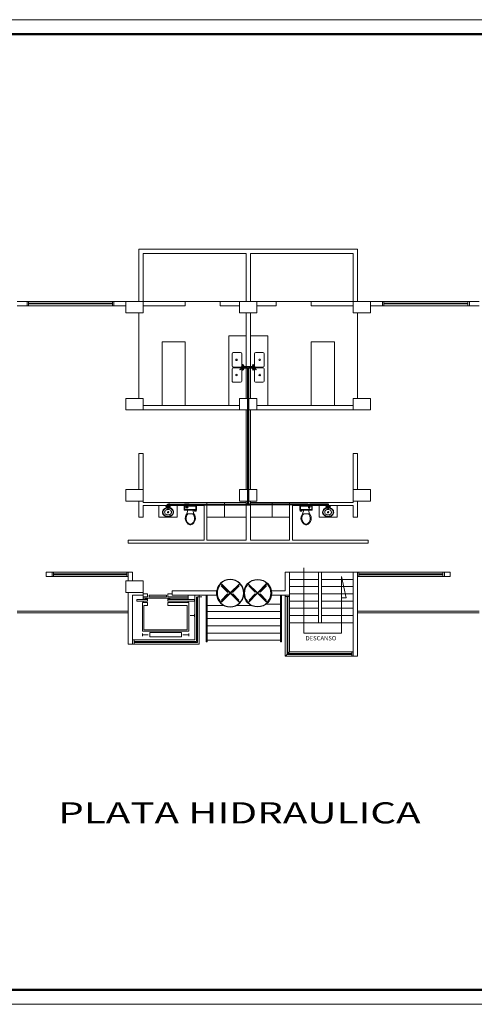
# Model space of a CAD drawing. Units: inches. Extents: x 523 to 998, y -156 to 74.
# Drawn here: x 937 to 953, y -156 to -122 of the extents above; entities that cross this region are included whole.
import ezdxf
from ezdxf.enums import TextEntityAlignment as Align

# ---------------------------------------------------------------- set-up
doc = ezdxf.new("R2010")
doc.units = ezdxf.units.IN
doc.header["$MEASUREMENT"] = 0
for name, color, linetype, lineweight in [('6 AMOBLAMIENTO', 8, 'Continuous', 15), ('COLUMNAS', 160, 'Continuous', 50), ('lin hidra', 6, 'Continuous', 30), ('PISO', 255, 'Continuous', 0), ('Puertas', 140, 'Continuous', 0), ('TEXTOS-0.25', 252, 'Continuous', 30)]:
    doc.layers.add(name, color=color, linetype=linetype, lineweight=lineweight)
for name, color, linetype in [('DRAUSSEN', 6, 'Continuous'), ('DRBODEN', 7, 'Continuous'), ('DRGLAS', 7, 'Continuous'), ('DRGLASAUSSEN', 5, 'Continuous'), ('DRSTAHL', 7, 'Continuous')]:
    doc.layers.add(name, color=color, linetype=linetype)
doc.styles.get("Standard").update_dxf_attribs({"font": 'arial.ttf'})
doc.styles.add('STYLE4', font='arial.ttf')

# ---------------------------------------------------------------- blocks, each defined once
blk = doc.blocks.new('DREHGLASTU')
at = {"layer": 'DRGLASAUSSEN'}
blk.add_arc((-53.7, 53.7, 10), 76, 322.5444, 37.4556, dxfattribs=at)
at = {"layer": 'DRSTAHL'}
for centre, start, end in [((-53.7, 53.7), 37.4556, 45), ((-53.7, 53.7, 217), 322.5444, 37.4556), ((-53.7, 53.7), 322.5444, 37.4556), ((-53.7, 53.7), 315, 322.5444)]:
    blk.add_arc(centre, 76, start, end, dxfattribs=at)
blk = doc.blocks.new('GRIFF')
at = {"layer": 'DRSTAHL', "extrusion": (0.715302, -0.698815, 0)}
for p, q in [((0, 0), (-34.2, -35)), ((0, 0, 3), (-34.2, -35, 3)), ((-2.1, 2.1), (0, 0)), ((-2.1, 2.1, 3), (0, 0, 3)), ((-36.4, -33), (-34.2, -35))]:
    blk.add_line(p, q, dxfattribs=at)
at = {"layer": 'DRSTAHL'}
blk.add_lwpolyline([(-36.4, -33), (-2.1, 2.1)], dxfattribs=at)
for points in [[(0, 0), (-2.1, 2.1), (-36.4, -33), (-34.2, -35)], [(-2.1, 2.1), (-2.1, 2.1, 3), (-36.4, -33, 3), (-36.4, -33)], [(-34.2, -35, 3), (-36.4, -33, 3), (-2.1, 2.1, 3), (0, 0, 3)], [(-34.2, -35), (-34.2, -35, 3), (0, 0, 3), (0, 0)], [(0, 0), (-2.1, 2.1), (-2.1, 2.1, 3), (0, 0, 3)], [(-34.2, -35), (-36.4, -33), (-36.4, -33, 3), (-34.2, -35, 3)]]:
    blk.add_3dface(points, dxfattribs=at)
blk = doc.blocks.new('drehtuere')
at = {"layer": 'DRAUSSEN'}
for centre in [(-0.853, 0.793, 0.06), (-0.853, 0.793, 2.53)]:
    blk.add_circle(centre, 0.78, dxfattribs=at)
at = {"layer": 'DRBODEN'}
for centre in [(-0.853, 0.793, 0.06), (-0.853, 0.793, 2.33), (-0.853, 0.793, 2.53)]:
    blk.add_circle(centre, 0.78, dxfattribs=at)
at = {"layer": 'DRGLAS'}
for points in [[(-1.358, 1.292, 0.16), (-0.864, 0.81, 0.16), (-0.864, 0.81, 2.23), (-1.358, 1.292, 2.23)], [(-0.34, 1.304, 0.16), (-0.822, 0.811, 0.16), (-0.822, 0.811, 2.23), (-0.34, 1.304, 2.23)], [(-0.864, 0.768, 0.16), (-1.346, 0.274, 0.16), (-1.346, 0.274, 2.23), (-0.864, 0.768, 2.23)], [(-0.821, 0.768, 0.16), (-0.328, 0.286, 0.16), (-0.328, 0.286, 2.23), (-0.821, 0.768, 2.23)]]:
    blk.add_3dface(points, dxfattribs=at)
at = {"layer": 'DRSTAHL'}
for points, elevation in [([(-1.351, 1.299), (-1.365, 1.285), (-0.871, 0.803), (-0.857, 0.817)], 0.06), ([(-1.351, 1.299), (-1.365, 1.285), (-0.871, 0.803), (-0.857, 0.817)], 2.23), ([(-0.333, 1.297), (-0.347, 1.311), (-0.829, 0.818), (-0.815, 0.804)], 0.06), ([(-0.333, 1.297), (-0.347, 1.311), (-0.829, 0.818), (-0.815, 0.804)], 2.23), ([(-1.339, 0.267), (-1.353, 0.281), (-0.871, 0.775), (-0.857, 0.761)], 0.06), ([(-1.339, 0.267), (-1.353, 0.281), (-0.871, 0.775), (-0.857, 0.761)], 2.23), ([(-0.321, 0.293), (-0.335, 0.279), (-0.828, 0.761), (-0.815, 0.775)], 0.06), ([(-0.321, 0.293), (-0.335, 0.279), (-0.828, 0.761), (-0.815, 0.775)], 2.23)]:
    blk.add_lwpolyline(points, close=True, dxfattribs=dict(at, elevation=elevation))
blk.add_circle((-0.843, 0.789, 0.06), 0.03, dxfattribs=at)
for points in [[(-1.351, 1.299, 0.16), (-1.365, 1.285, 0.16), (-0.871, 0.803, 0.16), (-0.857, 0.817, 0.16)], [(-1.351, 1.299, 2.23), (-1.365, 1.285, 2.23), (-0.871, 0.803, 2.23), (-0.857, 0.817, 2.23)], [(-0.333, 1.297, 0.16), (-0.347, 1.311, 0.16), (-0.829, 0.818, 0.16), (-0.815, 0.804, 0.16)], [(-0.333, 1.297, 2.23), (-0.347, 1.311, 2.23), (-0.829, 0.818, 2.23), (-0.815, 0.804, 2.23)], [(-1.339, 0.267, 0.16), (-1.353, 0.281, 0.16), (-0.871, 0.775, 0.16), (-0.857, 0.761, 0.16)], [(-1.339, 0.267, 2.23), (-1.353, 0.281, 2.23), (-0.871, 0.775, 2.23), (-0.857, 0.761, 2.23)], [(-0.321, 0.293, 0.16), (-0.335, 0.279, 0.16), (-0.828, 0.761, 0.16), (-0.815, 0.775, 0.16)], [(-0.321, 0.293, 2.23), (-0.335, 0.279, 2.23), (-0.828, 0.761, 2.23), (-0.815, 0.775, 2.23)]]:
    blk.add_3dface(points, dxfattribs=at)
at = {"layer": 'DRSTAHL', "yscale": 0.01, "zscale": 0.01}
for name, p, xscale in [('DREHGLASTU', (-1.37, 0.256, 0.06), -0.01), ('GRIFF', (-1.339, 1.191, 1.01), -0.01), ('GRIFF', (-0.367, 1.191, 1.01), 0.01), ('GRIFF', (-0.367, 1.191, 1.01), 0.01), ('DREHGLASTU', (-0.316, 0.256, 0.06), 0.01)]:
    blk.add_blockref(name, p, dxfattribs=dict(at, xscale=xscale))
at = {"layer": 'DRSTAHL', "yscale": 0.01, "zscale": 0.01, "rotation": 180}
for p, xscale in [((-1.339, 0.388, 1.01), 0.01), ((-0.367, 0.388, 1.01), -0.01)]:
    blk.add_blockref('GRIFF', p, dxfattribs=dict(at, xscale=xscale))
blk = doc.blocks.new('A$C2CEC3586')
at = {"layer": '6 AMOBLAMIENTO'}
for p, q in [((0.505, 0.37), (0.58, 0.27)), ((0.518, 0.38), (0.593, 0.28)), ((0, 0.042), (0, 0.292)), ((0.042, 0.333), (0.458, 0.333)), ((0.5, 0.292), (0.5, 0.042)), ((0.525, 0.292), (0.525, 0.042)), ((0.983, 0.333), (0.567, 0.333)), ((1.025, 0.042), (1.025, 0.292)), ((0.458, 0), (0.042, 0)), ((0.567, 0), (0.983, 0))]:
    blk.add_line(p, q, dxfattribs=at)
for centre, radius in [((0.442, 0.375), 0.025), ((0.442, 0.375), 0.0125), ((0.579, 0.375), 0.025), ((0.579, 0.375), 0.0125), ((0.25, 0.153), 0.0265), ((0.775, 0.153), 0.0265)]:
    blk.add_circle(centre, radius, dxfattribs=at)
for centre, radius, start, end in [((0.511, 0.375), 0.025, 326.478, 287.5355), ((0.511, 0.375), 0.0125, 348.8171, 265.1964), ((0.513, 0.373), 0.00862, 51.8947, 202.1188), ((0.042, 0.292), 0.0417, 90, 180), ((0.042, 0.042), 0.0417, 180, 270), ((0.458, 0.292), 0.0417, 0, 90), ((0.458, 0.042), 0.0417, 270, 0), ((0.567, 0.292), 0.0417, 130.8094, 180), ((0.567, 0.042), 0.0417, 180, 270), ((0.567, 0.292), 0.0417, 90, 107.5145), ((0.583, 0.28), 0.0103, 252.7347, 1.2787), ((0.983, 0.292), 0.0417, 360, 90), ((0.983, 0.042), 0.0417, 270, 360)]:
    blk.add_arc(centre, radius, start, end, dxfattribs=at)
blk = doc.blocks.new('Inodoro - superior')
for p, q in [((-10, -8.5), (-8, -8.5)), ((-10, -9.5), (-10, -8.5)), ((-7, -9.5), (-10, -9.5)), ((-8, -8.5), (-8, -8)), ((-7, -8), (-7, -9.5)), ((-4, -8), (-6, -14)), ((4, -14), (-4, -14)), ((4, -8), (6, -14)), ((9.5, -6), (9.5, -2))]:
    blk.add_line(p, q)
blk.add_lwpolyline([(10.5, -8), (10.5, 0), (-10.5, 0), (-10.5, -8)], close=True)
for points in [[(-9.5, -2), (-9.5, -6)], [(8.5, -1), (-8.5, -1)], [(-8.5, -7), (8.5, -7)]]:
    blk.add_lwpolyline(points)
for centre, radius, start, end in [((-8.6, -1.9), 0.884, 81.8699, 188.1301), ((-8.6, -6.1), 0.884, 171.8699, 278.1301), ((3.5, -21.6), 12.2, 141.4691, 247.9714), ((4.2, -21.8), 11.3, 136.3677, 238.9468), ((-3.5, -21.6), 12.2, 292.0284, 38.5307), ((-4.2, -21.8), 11.3, 301.053, 43.6321), ((8.6, -1.9), 0.884, 351.8699, 98.1301), ((8.6, -6.1), 0.884, 261.8699, 8.1301), ((0, -27.9), 4, 245.7318, 294.2682), ((0, -29), 4, 254.8605, 285.1395)]:
    blk.add_arc(centre, radius, start, end)
blk = doc.blocks.new('Lavabo oval - superior')
for p, q in [((-1, 0), (1, 0)), ((0, 1), (0, -1))]:
    blk.add_line(p, q)
at = {"linetype": 'Continuous'}
for points in [[(-12.2, 0.4, 0.117634), (-11.5, -3.4, 0.104469), (-8.9, -6.8, 0.090016), (-5.1, -9.1, 0.08192), (-0.3, -10, 0.08192), (4.5, -9.4, 0.090016), (8.4, -7.4, 0.104469), (11.2, -4.1, 0.117634), (12.2, -0.4, 0.117634), (11.5, 3.4, 0.104469), (8.9, 6.8, 0.090016), (5.1, 9.1, 0.08192), (0.3, 10, 0.08192), (-4.5, 9.4, 0.090016), (-8.4, 7.4, 0.104469), (-11.2, 4.1, 0.117634)], [(-11.3, 0.2, 0.118622), (-10.5, -3.3, 0.104678), (-8.1, -6.4, 0.089562), (-4.5, -8.4, 0.081185), (-0.1, -9.2, 0.081185), (4.3, -8.5, 0.089562), (7.9, -6.6, 0.104678), (10.4, -3.5, 0.118622), (11.3, -0.2, 0.118622), (10.5, 3.3, 0.104678), (8.1, 6.4, 0.089562), (4.5, 8.4, 0.081185), (0.1, 9.2, 0.081185), (-4.3, 8.5, 0.089562), (-7.9, 6.6, 0.104678), (-10.4, 3.5, 0.118622)], [(-7.4, 0.1, 0.118283), (-6.9, -2.2, 0.104607), (-5.3, -4.2, 0.089718), (-3, -5.5, 0.081436), (-0.1, -6, 0.081436), (2.8, -5.6, 0.089718), (5.2, -4.3, 0.104607), (6.9, -2.3, 0.118283), (7.4, -0.1, 0.118283), (6.9, 2.2, 0.104607), (5.3, 4.2, 0.089718), (3, 5.5, 0.081436), (0.1, 6, 0.081436), (-2.8, 5.6, 0.089718), (-5.2, 4.3, 0.104607), (-6.9, 2.3, 0.118283)]]:
    blk.add_lwpolyline(points, format="xyb", close=True, dxfattribs=at)
for radius in [1.5, 1]:
    blk.add_circle((0, 0), radius)
blk = doc.blocks.new('Griferia de bañera - superior')
for p, q in [((-4.107, 0.125), (-4.375, 0.125)), ((-3.75, 0.4788), (-3.75, 0.75)), ((-3.5, 0.482), (-3.5, 0.75)), ((-3.1461, 0.125), (-2.875, 0.125)), ((3.143, 0.125), (2.875, 0.125)), ((3.5, 0.4788), (3.5, 0.75)), ((3.75, 0.482), (3.75, 0.75)), ((4.1039, 0.125), (4.375, 0.125)), ((-4.1039, -0.125), (-4.375, -0.125)), ((-3.75, -0.4821), (-3.75, -0.75)), ((-3.5, -0.4789), (-3.5, -0.75)), ((-3.143, -0.125), (-2.875, -0.125)), ((-0.5, -0.8639), (-0.5, -4.5)), ((0.5, -4.5), (0.5, -0.8631)), ((3.1461, -0.125), (2.875, -0.125)), ((3.5, -0.4821), (3.5, -0.75)), ((3.75, -0.4789), (3.75, -0.75)), ((4.107, -0.125), (4.375, -0.125))]:
    blk.add_line(p, q)
for centre, radius in [((-3.625, 0), 1.375), ((-4.625, 0), 0.2795), ((-3.625, 0), 0.5), ((-3.625, 1), 0.2795), ((-2.625, 0), 0.2795), ((0, 0), 0.5), ((3.625, 0), 1.375), ((2.625, 0), 0.2795), ((3.625, 0), 0.5), ((3.625, 1), 0.2795), ((4.625, 0), 0.2795), ((-3.625, -1), 0.2795), ((3.625, -1), 0.2795)]:
    blk.add_circle(centre, radius)
for centre, radius, start, end in [((-3.625, 0), 1, 105.2407, 164.2093), ((-3.625, 0), 1, 16.44125, 74.07887), ((0, 0), 1.5, 289.6514, 250.3603), ((0, 0), 1, 300.3431, 239.7554), ((3.625, 0), 1, 106.12, 164.0884), ((3.625, 0), 1, 16.23422, 73.90469), ((-3.625, 0), 1, 196.2342, 253.9047), ((-3.625, 0), 1, 286.12, 344.0884), ((0, -4.5), 0.5, 180, 0), ((3.625, 0), 1, 196.4413, 254.0789), ((3.625, 0), 1, 285.2407, 344.2093)]:
    blk.add_arc(centre, radius, start, end)
blk = doc.blocks.new('A$C334609CE')
at = {"layer": 'lin hidra', "ltscale": 0.5}
for p, q in [((0, 0.063), (0, 0)), ((0.011, 0.063), (0.011, 0)), ((0.032, 0.079), (0.095, 0.079)), ((0.032, 0.068), (0.095, 0.068)), ((0.048, 0.047), (0.048, 0.108)), ((0.078, 0.047), (0.078, 0.109)), ((0.113, 0.063), (0.113, 0)), ((0.124, 0.063), (0.124, 0))]:
    blk.add_line(p, q, dxfattribs=at)
blk.add_lwpolyline([(0.048, 0.108), (0.048, 0.047), (0, 0.047), (0, 0.017), (0.124, 0.017), (0.124, 0.047), (0.078, 0.047), (0.078, 0.109)], dxfattribs=at)
blk.add_circle((0.062, 0.131), 0.027, dxfattribs=at)
blk = doc.blocks.new('A$C722A0BD0')
at = {"layer": 'lin hidra', "ltscale": 0.5}
for p, q in [((18.255, 10.437), (18.193, 10.437)), ((18.255, 10.407), (18.194, 10.407)), ((18.223, 10.391), (18.223, 10.454)), ((18.234, 10.391), (18.234, 10.454)), ((18.239, 10.37), (18.302, 10.37)), ((18.239, 10.359), (18.302, 10.359)), ((18.255, 10.359), (18.255, 5.749)), ((18.285, 10.359), (18.285, 5.749)), ((18.309, 10.391), (18.309, 10.454)), ((18.32, 10.391), (18.32, 10.454)), ((15.476, 5.666), (15.539, 5.666)), ((15.476, 5.655), (15.539, 5.655)), ((15.543, 5.655), (15.543, 5.718)), ((15.543, 5.701), (16.099, 5.701)), ((15.543, 5.671), (16.099, 5.671)), ((15.554, 5.655), (15.554, 5.718)), ((16.223, 5.701), (18.221, 5.701)), ((16.223, 5.671), (18.221, 5.671)), ((18.221, 5.717), (18.221, 5.654)), ((18.232, 5.717), (18.232, 5.654)), ((18.301, 5.749), (18.239, 5.749)), ((18.301, 5.738), (18.239, 5.738)), ((18.307, 5.717), (18.307, 5.654)), ((18.318, 5.717), (18.318, 5.654)), ((20.316, 5.701), (18.318, 5.701)), ((20.316, 5.671), (18.318, 5.671)), ((20.996, 5.701), (20.44, 5.701)), ((20.996, 5.671), (20.44, 5.671)), ((20.986, 5.655), (20.986, 5.718)), ((20.996, 5.655), (20.996, 5.718)), ((21.063, 5.666), (21.001, 5.666)), ((21.063, 5.655), (21.001, 5.655))]:
    blk.add_line(p, q, dxfattribs=at)
for points in [[(18.428, 10.437), (18.285, 10.437), (18.285, 10.437), (18.255, 10.437), (18.255, 10.437), (18.115, 10.437)], [(18.116, 10.407), (18.255, 10.407), (18.255, 10.359), (18.285, 10.359), (18.285, 10.407), (18.427, 10.407)], [(15.492, 5.627), (15.492, 5.701), (15.543, 5.701), (15.543, 5.671), (15.522, 5.671), (15.522, 5.626)], [(18.318, 5.671), (18.318, 5.701), (18.285, 5.701), (18.285, 5.749), (18.255, 5.749), (18.255, 5.701), (18.221, 5.701), (18.221, 5.671), (18.318, 5.671)], [(21.048, 5.627), (21.048, 5.701), (20.996, 5.701), (20.996, 5.671), (21.018, 5.671), (21.018, 5.626)]]:
    blk.add_lwpolyline(points, dxfattribs=at)
for centre in [(18.093, 10.421), (18.45, 10.421), (15.506, 5.604), (21.034, 5.604)]:
    blk.add_circle(centre, 0.027, dxfattribs=at)
at = {"layer": 'PISO'}
for p, q in [((14.5, 14.5), (22.05, 14.5)), ((14.5, 14.5), (14.5, 12.7)), ((18.2, 14.35), (14.65, 14.35)), ((14.65, 14.35), (14.65, 12.7)), ((18.2, 14.35), (18.2, 12.7)), ((18.35, 14.35), (21.9, 14.35)), ((18.35, 14.35), (18.35, 12.7)), ((18.35, 14.35), (21.9, 14.35)), ((21.9, 14.35), (21.9, 12.7)), ((22.05, 14.5), (22.05, 12.7)), ((10.3, 12.7), (10.638, 12.7)), ((10.638, 12.7), (10.638, 12.55)), ((13.638, 12.7), (10.638, 12.7)), ((10.688, 12.7), (10.688, 12.55)), ((13.588, 12.64), (10.688, 12.64)), ((13.588, 12.61), (10.688, 12.61)), ((13.588, 12.7), (13.588, 12.55)), ((13.638, 12.7), (14.05, 12.7)), ((13.638, 12.7), (13.638, 12.55)), ((16.1, 12.7), (14.65, 12.7)), ((16.1, 12.55), (16.1, 12.7)), ((16.1, 12.7), (17.306, 12.7)), ((17.306, 12.7), (17.975, 12.7)), ((17.306, 12.7), (17.306, 12.55)), ((19.244, 12.7), (18.575, 12.7)), ((19.244, 12.7), (19.244, 12.55)), ((19.244, 12.7), (19.244, 12.55)), ((20.45, 12.7), (19.244, 12.7)), ((20.45, 12.7), (21.9, 12.7)), ((20.45, 12.55), (20.45, 12.7)), ((22.913, 12.7), (22.5, 12.7)), ((22.913, 12.7), (22.913, 12.55)), ((22.913, 12.7), (25.913, 12.7)), ((22.963, 12.7), (22.963, 12.55)), ((22.963, 12.64), (25.863, 12.64)), ((22.963, 12.61), (25.863, 12.61)), ((25.863, 12.7), (25.863, 12.55)), ((26.25, 12.7), (25.913, 12.7)), ((25.913, 12.7), (25.913, 12.55)), ((10.638, 12.55), (10.3, 12.55)), ((13.638, 12.55), (10.638, 12.55)), ((14.05, 12.55), (13.638, 12.55)), ((14.5, 9.35), (14.5, 12.3)), ((16.1, 12.55), (14.65, 12.55)), ((17.306, 12.55), (17.975, 12.55)), ((18.2, 12.3), (18.2, 9.35)), ((18.35, 12.3), (18.35, 9.35)), ((19.244, 12.55), (18.575, 12.55)), ((20.45, 12.55), (21.9, 12.55)), ((22.05, 9.35), (22.05, 12.3)), ((22.5, 12.55), (22.913, 12.55)), ((22.913, 12.55), (25.913, 12.55)), ((25.913, 12.55), (26.25, 12.55)), ((15.3, 11.3), (15.3, 9.1)), ((15.3, 11.3), (16.1, 11.3)), ((16.1, 11.3), (16.1, 9.1)), ((17.6, 11.514), (17.6, 9.1)), ((17.6, 11.514), (18.2, 11.514)), ((18.95, 11.514), (18.35, 11.514)), ((18.95, 11.514), (18.95, 9.1)), ((20.45, 11.3), (20.45, 9.1)), ((21.25, 11.3), (20.45, 11.3)), ((20.45, 11.3), (20.45, 9.1)), ((21.25, 11.3), (20.45, 11.3)), ((21.25, 11.3), (21.25, 9.1)), ((21.25, 11.3), (21.25, 9.1)), ((14.65, 9.1), (17.975, 9.1)), ((14.65, 8.95), (17.975, 8.95)), ((18.2, 8.95), (18.2, 6.2)), ((18.35, 8.95), (18.35, 6.2)), ((21.9, 9.1), (18.575, 9.1)), ((21.9, 8.95), (18.575, 8.95)), ((14.5, 7.45), (14.5, 6.2)), ((14.5, 7.45), (14.65, 7.45)), ((14.65, 7.45), (14.65, 6.2)), ((21.9, 7.45), (21.9, 6.2)), ((22.05, 7.45), (21.9, 7.45)), ((22.05, 7.45), (22.05, 6.2)), ((14.5, 5.8), (14.5, 5.247)), ((14.65, 5.8), (14.65, 5.75)), ((18.2, 5.8), (18.2, 4.45)), ((18.35, 5.8), (18.35, 4.45)), ((21.9, 5.8), (21.9, 5.75)), ((22.05, 5.8), (22.05, 5.247)), ((14.65, 5.75), (16.85, 5.75)), ((14.65, 5.65), (16.75, 5.65)), ((14.65, 5.65), (14.65, 5.247)), ((16.75, 5.65), (16.75, 4.45)), ((16.85, 5.75), (16.85, 4.45)), ((16.85, 5.75), (18.2, 5.75)), ((17.45, 5.75), (17.45, 5.25)), ((19.7, 5.75), (18.35, 5.75)), ((19.1, 5.75), (19.1, 5.25)), ((21.9, 5.75), (19.7, 5.75)), ((19.7, 5.75), (19.7, 4.45)), ((21.9, 5.65), (19.8, 5.65)), ((19.8, 5.65), (19.8, 4.45)), ((21.9, 5.65), (21.9, 5.247)), ((14.5, 5.247), (14.65, 5.247)), ((16.85, 5.25), (18.2, 5.25)), ((19.7, 5.25), (18.35, 5.25)), ((22.05, 5.247), (21.9, 5.247)), ((14.133, 4.45), (14.133, 4.35)), ((14.133, 4.45), (16.75, 4.45)), ((16.85, 4.45), (18.2, 4.45)), ((19.7, 4.45), (18.35, 4.45)), ((22.417, 4.45), (19.8, 4.45)), ((22.417, 4.45), (22.417, 4.35)), ((22.417, 4.35), (14.133, 4.35)), ((20.191, 3.504), (20.191, 1.24)), ((11.3, 3.2), (11.3, 3.35)), ((11.3, 3.35), (11.5, 3.35)), ((11.3, 3.2), (11.5, 3.2)), ((11.5, 3.2), (11.5, 3.35)), ((11.5, 3.35), (14.133, 3.35)), ((11.5, 3.2), (14.133, 3.2)), ((11.55, 3.2), (11.55, 3.35)), ((11.55, 3.29), (14.083, 3.29)), ((11.55, 3.26), (14.083, 3.26)), ((14.083, 3.35), (14.083, 3.2)), ((14.133, 3.05), (14.133, 3.35)), ((14.133, 3.35), (14.283, 3.35)), ((14.283, 3.05), (14.283, 3.35)), ((19.55, 2.703), (19.55, 3.35)), ((19.7, 3.35), (19.55, 3.35)), ((20.704, 3.35), (19.7, 3.35)), ((19.7, 2.553), (19.7, 3.35)), ((20.704, 3.1), (19.7, 3.1)), ((20.704, 3.35), (20.704, 1.6)), ((20.704, 3.35), (20.804, 3.35)), ((21.9, 3.35), (20.804, 3.35)), ((20.804, 3.35), (20.804, 1.6)), ((21.9, 3.1), (20.804, 3.1)), ((21.494, 1.24), (21.494, 3.201)), ((21.494, 3.201), (21.657, 2.467)), ((22.05, 3.35), (21.9, 3.35)), ((21.9, 3.35), (21.9, 0.45)), ((22.05, 3.35), (22.05, 0.45)), ((25.05, 3.35), (22.05, 3.35)), ((25.05, 3.2), (22.05, 3.2)), ((22.1, 3.35), (22.1, 3.2)), ((25, 3.29), (22.1, 3.29)), ((25, 3.26), (22.1, 3.26)), ((25, 3.2), (25, 3.35)), ((25.05, 3.2), (25.05, 3.35)), ((25.25, 3.35), (25.05, 3.35)), ((25.25, 3.2), (25.05, 3.2)), ((25.25, 3.2), (25.25, 3.35)), ((20.704, 2.85), (19.7, 2.85)), ((21.9, 2.85), (20.804, 2.85)), ((14.133, 0.861), (14.133, 2.65)), ((14.283, 2.552), (14.65, 2.552)), ((14.283, 0.861), (14.283, 2.552)), ((14.8, 2.402), (14.425, 2.402)), ((14.425, 2.402), (14.425, 2.352)), ((14.65, 2.552), (14.65, 2.702)), ((14.8, 2.602), (14.65, 2.602)), ((14.65, 2.552), (14.65, 2.402)), ((14.8, 2.502), (14.65, 2.502)), ((16.196, 2.452), (14.65, 2.452)), ((14.8, 2.427), (14.721, 2.427)), ((14.8, 2.602), (14.8, 2.502)), ((14.8, 2.427), (14.8, 2.352)), ((14.85, 2.552), (14.85, 2.502)), ((15.45, 2.552), (14.85, 2.552)), ((15.45, 2.502), (14.85, 2.502)), ((15.45, 2.552), (15.45, 2.502)), ((15.5, 2.602), (15.5, 2.502)), ((15.65, 2.602), (15.5, 2.602)), ((16.196, 2.502), (15.5, 2.502)), ((15.5, 2.427), (15.5, 2.352)), ((15.579, 2.427), (15.5, 2.427)), ((16.421, 2.402), (15.5, 2.402)), ((15.65, 2.702), (17.177, 2.702)), ((15.65, 2.552), (15.65, 2.702)), ((15.65, 2.552), (17.177, 2.552)), ((16.196, 2.552), (16.196, 2.402)), ((16.421, 2.402), (16.421, 2.352)), ((16.433, 1.011), (16.433, 2.552)), ((16.493, 0.951), (16.493, 2.502)), ((16.519, 2.502), (16.519, 0.921)), ((16.671, 2.502), (16.525, 2.502)), ((16.579, 2.552), (16.579, 0.861)), ((16.826, 2.552), (16.826, 0.948)), ((16.861, 2.552), (16.861, 0.948)), ((17.177, 2.552), (17.177, 2.702)), ((19.076, 2.553), (19.076, 2.703)), ((19.076, 2.703), (19.55, 2.703)), ((19.7, 2.553), (19.076, 2.553)), ((19.391, 0.948), (19.391, 2.552)), ((19.426, 0.948), (19.426, 2.552)), ((19.554, 2.553), (19.554, 0.45)), ((19.7, 2.503), (19.554, 2.503)), ((19.614, 2.503), (19.614, 0.51)), ((19.64, 0.54), (19.64, 2.503)), ((20.704, 2.6), (19.7, 2.6)), ((19.7, 0.6), (19.7, 2.553)), ((21.9, 2.6), (20.804, 2.6)), ((21.657, 2.467), (21.494, 2.467)), ((14.8, 2.352), (14.425, 2.352)), ((14.625, 2.302), (14.625, 1.311)), ((14.8, 2.302), (14.625, 2.302)), ((14.65, 2.352), (14.65, 2.302)), ((14.675, 2.202), (14.675, 1.361)), ((14.8, 2.202), (14.675, 2.202)), ((14.8, 2.302), (14.8, 2.202)), ((16.421, 2.352), (15.5, 2.352)), ((16.221, 2.302), (15.5, 2.302)), ((15.5, 2.302), (15.5, 2.202)), ((16.171, 2.202), (15.5, 2.202)), ((16.171, 2.202), (16.171, 1.361)), ((16.196, 2.352), (16.196, 2.302)), ((16.221, 2.302), (16.221, 1.311)), ((16.861, 2.195), (17.444, 2.195)), ((17.86, 2.195), (18.394, 2.195)), ((18.89, 2.245), (19.391, 2.245)), ((20.704, 2.35), (19.7, 2.35)), ((20.704, 2.1), (19.7, 2.1)), ((21.9, 2.35), (20.804, 2.35)), ((21.9, 2.1), (20.804, 2.1)), ((10.3, 2), (14.133, 2)), ((10.3, 1.95), (14.133, 1.95)), ((10.466, 1.95), (13.966, 1.95)), ((16.421, 1.852), (16.271, 1.852)), ((16.421, 1.902), (16.421, 1.802)), ((16.861, 1.995), (19.391, 1.995)), ((16.861, 1.745), (19.391, 1.745)), ((20.704, 1.85), (19.7, 1.85)), ((21.9, 1.85), (20.804, 1.85)), ((26.25, 2), (22.05, 2)), ((26.25, 1.95), (22.05, 1.95)), ((22.4, 1.95), (25.9, 1.95)), ((16.171, 1.361), (14.675, 1.361)), ((16.861, 1.495), (19.391, 1.495)), ((20.704, 1.6), (19.7, 1.6)), ((20.704, 1.6), (20.804, 1.6)), ((21.9, 1.6), (20.804, 1.6)), ((16.221, 1.311), (14.625, 1.311)), ((14.625, 1.236), (14.625, 1.136)), ((14.825, 1.186), (14.625, 1.186)), ((15.971, 1.261), (14.875, 1.261)), ((14.875, 1.261), (14.875, 1.111)), ((15.971, 1.111), (14.875, 1.111)), ((15.971, 1.261), (15.971, 1.111)), ((16.221, 1.186), (16.021, 1.186)), ((16.221, 1.236), (16.221, 1.136)), ((16.861, 1.245), (19.391, 1.245)), ((20.191, 1.24), (21.494, 1.24)), ((14.133, 0.861), (14.283, 0.861)), ((16.433, 1.011), (14.283, 1.011)), ((16.579, 0.861), (14.283, 0.861)), ((14.333, 1.011), (14.333, 0.861)), ((16.493, 0.951), (14.333, 0.951)), ((16.519, 0.921), (14.333, 0.921)), ((16.433, 0.861), (16.579, 0.861)), ((16.826, 0.948), (16.861, 0.948)), ((16.861, 0.995), (19.391, 0.995)), ((19.391, 0.948), (19.426, 0.948)), ((19.554, 0.45), (21.9, 0.45)), ((19.64, 0.54), (19.561, 0.45)), ((19.614, 0.51), (21.85, 0.51)), ((19.64, 0.54), (19.7, 0.6)), ((21.85, 0.54), (19.64, 0.54)), ((21.9, 0.6), (19.7, 0.6)), ((21.85, 0.6), (21.85, 0.45)), ((21.9, 0.45), (22.05, 0.45))]:
    blk.add_line(p, q, dxfattribs=at)
for points in [[(14.65, 12.3), (14.65, 12.7), (14.05, 12.7), (14.05, 12.3)], [(18.575, 12.3), (18.575, 12.7), (17.975, 12.7), (17.975, 12.3)], [(21.9, 12.3), (21.9, 12.7), (22.5, 12.7), (22.5, 12.3)], [(14.65, 8.95), (14.65, 9.35), (14.05, 9.35), (14.05, 8.95)], [(18.575, 8.95), (18.575, 9.35), (17.975, 9.35), (17.975, 8.95)], [(21.9, 8.95), (21.9, 9.35), (22.5, 9.35), (22.5, 8.95)], [(14.65, 5.8), (14.65, 6.2), (14.05, 6.2), (14.05, 5.8)], [(18.575, 5.8), (18.575, 6.2), (17.975, 6.2), (17.975, 5.8)], [(21.9, 5.8), (21.9, 6.2), (22.5, 6.2), (22.5, 5.8)], [(15.792, 5.247), (15.82, 5.247), (15.82, 5.65), (15.792, 5.65), (15.192, 5.65), (15.192, 5.247)], [(20.748, 5.247), (20.719, 5.247), (20.719, 5.65), (20.748, 5.65), (21.348, 5.65), (21.348, 5.247)], [(14.65, 2.65), (14.65, 3.05), (14.05, 3.05), (14.05, 2.65)]]:
    blk.add_lwpolyline(points, close=True, dxfattribs=at)
at = {"layer": 'lin hidra', "ltscale": 0.5, "rotation": 180}
blk.add_blockref('A$C334609CE', (16.223, 5.718), dxfattribs=at)
at = {"layer": 'lin hidra', "ltscale": 0.5, "xscale": -1, "rotation": 180}
blk.add_blockref('A$C334609CE', (20.316, 5.718), dxfattribs=at)
at = {"layer": 'PISO', "rotation": 270.0370481892796}
blk.add_blockref('A$C2CEC3586', (17.718, 10.932), dxfattribs=at)
at = {"layer": 'PISO', "xscale": -1, "rotation": 89.96295181072031}
blk.add_blockref('A$C2CEC3586', (18.824, 10.932), dxfattribs=at)
at = {"layer": 'PISO'}
for name, p, xscale, yscale, zscale in [('Lavabo oval - superior', (15.506, 5.419), -0.0157384011058639, 0.0157384011058639, 0.015738401105852), ('Griferia de bañera - superior', (15.506, 5.604), -0.0157384011058639, 0.0157384011058639, 0.015738401105852), ('Inodoro - superior', (16.276, 5.65), -0.020330428912132, 0.020330428912132, 0.020330428912132), ('Inodoro - superior', (20.274, 5.65), 0.020330428912132, 0.020330428912132, 0.020330428912132), ('Lavabo oval - superior', (21.034, 5.419), 0.0157384011058639, 0.0157384011058639, 0.0157384011058639), ('Griferia de bañera - superior', (21.034, 5.604), 0.0157384011058639, 0.0157384011058639, 0.0157384011058639), ('drehtuere', (18.171, 3.107, -0.037), 0.6085231317973694, -0.6083201934230829, 0.6085231317973694), ('drehtuere', (18.082, 3.107, -0.037), -0.6085231317973694, -0.6083201934230829, 0.6085231317973694)]:
    blk.add_blockref(name, p, dxfattribs=dict(at, xscale=xscale, yscale=yscale, zscale=zscale))
at = {"layer": 'PISO', "style": 'STYLE4'}
blk.add_text('DESCANSO', height=0.15, dxfattribs=at).set_placement((20.255, 0.994))

msp = doc.modelspace()

# ---------------------------------------------------------------- linework, layer by layer
at = {"layer": 'COLUMNAS'}
msp.add_lwpolyline([(924.502, -122.684), (924.502, -155.684), (972.502, -155.684), (972.502, -122.684)], close=True, dxfattribs=at)
at = {"layer": 'Puertas'}
msp.add_lwpolyline([(924.002, -122.184), (924.002, -156.184), (973.002, -156.184), (973.002, -122.184)], close=True, dxfattribs=at)

# ---------------------------------------------------------------- block references
at = {"color": 5}
msp.add_blockref('A$C722A0BD0', (926.427, -144.61), dxfattribs=at)

# ---------------------------------------------------------------- texts
at = {"layer": 'TEXTOS-0.25', "width": 1.4}
msp.add_text('PLATA HIDRAULICA ', height=0.73039, dxfattribs=at).set_placement((944.554, -149.667), align=Align.MIDDLE)

doc.saveas('drawing.dxf')
